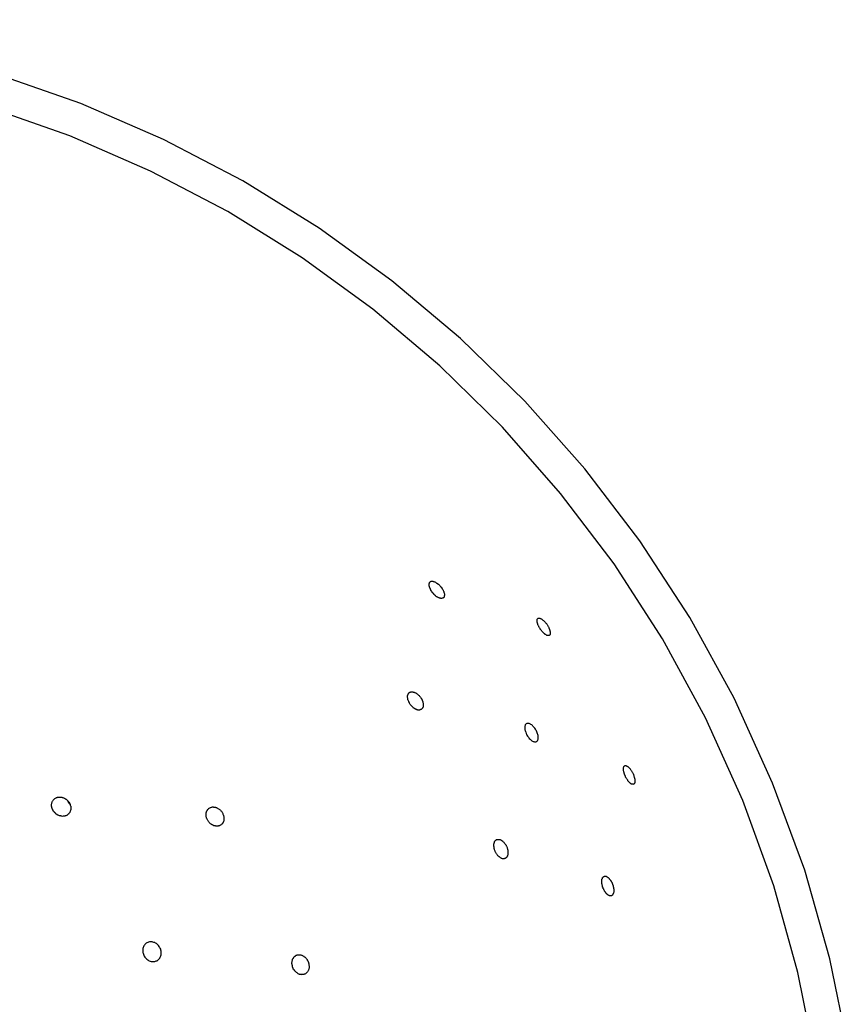
# Model space of a CAD drawing. Extents: x -65.2 to -16.6, y -172.7 to -137.
# Drawn here: x -22 to -20.8, y -146 to -144.5 of the extents above; entities that cross this region are included whole.
import ezdxf

# ---------------------------------------------------------------- set-up
doc = ezdxf.new("R2010")
doc.units = 0
doc.layers.get('0').update_dxf_attribs({"linetype": 'CONTINUOUS'})

msp = doc.modelspace()

# ---------------------------------------------------------------- linework, layer by layer
at = {"color": 0}
for points in [[(-20.7719, -146.0268), (-20.7988, -145.8961), (-20.8356, -145.7666), (-20.8827, -145.6391), (-20.8827, -145.6391), (-20.939, -145.5152), (-21.0038, -145.3972), (-21.0766, -145.2852), (-21.1571, -145.1798), (-21.2446, -145.0809), (-21.3388, -144.9892), (-21.4391, -144.9047), (-21.5454, -144.8279), (-21.6568, -144.7588), (-21.7731, -144.6981), (-21.8938, -144.6458), (-22.0185, -144.6025), (-22.1465, -144.5681), (-22.2778, -144.5433), (-22.4115, -144.5282), (-22.5476, -144.5232)], [(-20.8199, -146.0435), (-20.8455, -145.9158), (-20.8809, -145.7893), (-20.9263, -145.6646), (-20.9263, -145.6646), (-20.9807, -145.5435), (-21.0436, -145.4281), (-21.1143, -145.3187), (-21.1925, -145.2156), (-21.2774, -145.1189), (-21.3691, -145.0292), (-21.4668, -144.9465), (-21.5703, -144.8714), (-21.6788, -144.8038), (-21.7921, -144.7444), (-21.9098, -144.6932), (-22.0314, -144.6508), (-22.1563, -144.6172), (-22.2843, -144.5929), (-22.4148, -144.5781), (-22.5476, -144.5732)], [(-21.3671, -145.353), (-21.3671, -145.353), (-21.3668, -145.353), (-21.3668, -145.353), (-21.3666, -145.353), (-21.3666, -145.3533), (-21.3663, -145.3533), (-21.3663, -145.3536), (-21.3663, -145.3536), (-21.3663, -145.3539), (-21.366, -145.3539), (-21.366, -145.3542), (-21.366, -145.3542), (-21.366, -145.3545), (-21.3657, -145.3545), (-21.3657, -145.3548), (-21.3657, -145.3548), (-21.3657, -145.3551), (-21.3657, -145.3551), (-21.3651, -145.3557), (-21.3648, -145.3563), (-21.3643, -145.3569), (-21.364, -145.3578), (-21.3637, -145.3584), (-21.3634, -145.359), (-21.3631, -145.3596), (-21.363, -145.3605), (-21.3627, -145.3611), (-21.3626, -145.3617), (-21.3624, -145.3623), (-21.3624, -145.363), (-21.3624, -145.3635), (-21.3624, -145.3641), (-21.3624, -145.3647), (-21.3625, -145.3653), (-21.3625, -145.3653), (-21.3625, -145.3654), (-21.3625, -145.3657), (-21.3625, -145.366), (-21.3627, -145.3663), (-21.3627, -145.3665), (-21.3628, -145.3668), (-21.3628, -145.3671), (-21.3631, -145.3674), (-21.3631, -145.3674), (-21.3634, -145.3677), (-21.3634, -145.3678), (-21.3637, -145.3681), (-21.3637, -145.3681), (-21.364, -145.3684), (-21.3643, -145.3685), (-21.3646, -145.3688), (-21.3646, -145.3688), (-21.3649, -145.3688), (-21.3654, -145.369), (-21.3658, -145.369), (-21.3664, -145.3692), (-21.3669, -145.3691), (-21.3675, -145.3691), (-21.3681, -145.369), (-21.3688, -145.369), (-21.3694, -145.3687), (-21.37, -145.3685), (-21.3706, -145.3682), (-21.3714, -145.3679), (-21.372, -145.3674), (-21.3729, -145.3671), (-21.3735, -145.3666), (-21.3744, -145.3663), (-21.3744, -145.3663), (-21.3747, -145.3658), (-21.375, -145.3655), (-21.3753, -145.3652), (-21.3757, -145.3649), (-21.376, -145.3646), (-21.3763, -145.3643), (-21.3766, -145.364), (-21.3772, -145.3637), (-21.3775, -145.3631), (-21.3778, -145.3628), (-21.3781, -145.3625), (-21.3785, -145.3622), (-21.3788, -145.3616), (-21.3791, -145.3613), (-21.3794, -145.361), (-21.38, -145.3607), (-21.38, -145.3607), (-21.3801, -145.3601), (-21.3804, -145.3598), (-21.3807, -145.3592), (-21.381, -145.3589), (-21.3812, -145.3583), (-21.3815, -145.358), (-21.3818, -145.3577), (-21.3821, -145.3574), (-21.3821, -145.3568), (-21.3824, -145.3565), (-21.3826, -145.356), (-21.3829, -145.3557), (-21.3829, -145.3551), (-21.3832, -145.3548), (-21.3834, -145.3545), (-21.3837, -145.3542), (-21.3837, -145.3542), (-21.3838, -145.3533), (-21.3841, -145.3526), (-21.3842, -145.3517), (-21.3845, -145.3511), (-21.3845, -145.3503), (-21.3846, -145.3497), (-21.3846, -145.3491), (-21.3848, -145.3485), (-21.3845, -145.3479), (-21.3845, -145.3473), (-21.3842, -145.3467), (-21.3842, -145.3463), (-21.3839, -145.3457), (-21.3837, -145.3454), (-21.3834, -145.3451), (-21.3831, -145.3449), (-21.3831, -145.3449), (-21.3825, -145.3446), (-21.3822, -145.3443), (-21.3816, -145.3441), (-21.3813, -145.3441), (-21.3807, -145.344), (-21.3801, -145.344), (-21.3795, -145.344), (-21.379, -145.3442), (-21.3782, -145.3442), (-21.3776, -145.3444), (-21.377, -145.3447), (-21.3764, -145.345), (-21.3755, -145.3453), (-21.3749, -145.3457), (-21.3743, -145.3461), (-21.3737, -145.3467), (-21.3737, -145.3467), (-21.3731, -145.347), (-21.3728, -145.3473), (-21.3722, -145.3476), (-21.3719, -145.3479), (-21.3713, -145.3482), (-21.371, -145.3485), (-21.3704, -145.3488), (-21.3701, -145.3494), (-21.3695, -145.3497), (-21.3692, -145.3502), (-21.3688, -145.3505), (-21.3685, -145.3511), (-21.368, -145.3514), (-21.3677, -145.352), (-21.3674, -145.3524), (-21.3671, -145.353)], [(-21.2076, -145.4202), (-21.2076, -145.4202), (-21.2076, -145.4202), (-21.2076, -145.4202), (-21.2076, -145.4202), (-21.2076, -145.4205), (-21.2076, -145.4205), (-21.2076, -145.4206), (-21.2076, -145.4206), (-21.2076, -145.4209), (-21.2076, -145.4209), (-21.2076, -145.4209), (-21.2076, -145.4209), (-21.2076, -145.4212), (-21.2076, -145.4212), (-21.2076, -145.4213), (-21.2076, -145.4213), (-21.2078, -145.4216), (-21.2078, -145.4216), (-21.2078, -145.4219), (-21.208, -145.4222), (-21.2081, -145.4225), (-21.2084, -145.4228), (-21.2086, -145.4228), (-21.2089, -145.4231), (-21.2092, -145.4232), (-21.2095, -145.4235), (-21.2098, -145.4235), (-21.2101, -145.4235), (-21.2104, -145.4235), (-21.2108, -145.4235), (-21.2111, -145.4233), (-21.2117, -145.4233), (-21.2121, -145.4232), (-21.2127, -145.4232), (-21.2127, -145.4232), (-21.2129, -145.4229), (-21.2132, -145.4227), (-21.2135, -145.4224), (-21.2138, -145.4224), (-21.2141, -145.4221), (-21.2144, -145.422), (-21.2147, -145.4217), (-21.215, -145.4217), (-21.2153, -145.4214), (-21.2156, -145.4211), (-21.2159, -145.4208), (-21.2162, -145.4207), (-21.2165, -145.4204), (-21.2168, -145.4201), (-21.2171, -145.4198), (-21.2176, -145.4197), (-21.2176, -145.4197), (-21.2182, -145.4188), (-21.2188, -145.4182), (-21.2194, -145.4175), (-21.22, -145.4169), (-21.2205, -145.416), (-21.2211, -145.4154), (-21.2217, -145.4145), (-21.2223, -145.4139), (-21.2226, -145.413), (-21.2232, -145.4122), (-21.2236, -145.4113), (-21.2242, -145.4107), (-21.2245, -145.4098), (-21.2249, -145.4091), (-21.2252, -145.4082), (-21.2258, -145.4076), (-21.2258, -145.4076), (-21.2258, -145.407), (-21.2259, -145.4067), (-21.2259, -145.4062), (-21.2262, -145.4059), (-21.2262, -145.4053), (-21.2264, -145.405), (-21.2264, -145.4047), (-21.2267, -145.4044), (-21.2267, -145.4038), (-21.2267, -145.4035), (-21.2267, -145.4032), (-21.2269, -145.4029), (-21.2269, -145.4026), (-21.2269, -145.4023), (-21.2269, -145.402), (-21.2271, -145.4017), (-21.2271, -145.4017), (-21.2269, -145.4014), (-21.2269, -145.4011), (-21.2269, -145.4008), (-21.2269, -145.4005), (-21.2267, -145.4002), (-21.2267, -145.3999), (-21.2267, -145.3996), (-21.2267, -145.3996), (-21.2264, -145.3993), (-21.2264, -145.3992), (-21.2262, -145.3989), (-21.2262, -145.3989), (-21.2259, -145.3986), (-21.2259, -145.3986), (-21.2258, -145.3984), (-21.2258, -145.3984), (-21.2258, -145.3984), (-21.2252, -145.3981), (-21.2249, -145.398), (-21.2245, -145.3979), (-21.2242, -145.3979), (-21.2236, -145.3979), (-21.2232, -145.3979), (-21.2226, -145.398), (-21.2223, -145.3983), (-21.2217, -145.3985), (-21.2211, -145.3988), (-21.2205, -145.3991), (-21.2201, -145.3995), (-21.2195, -145.3998), (-21.2189, -145.4003), (-21.2183, -145.4009), (-21.2177, -145.4015), (-21.2177, -145.4015), (-21.2169, -145.402), (-21.2163, -145.4026), (-21.2157, -145.4032), (-21.2151, -145.4039), (-21.2145, -145.4045), (-21.2139, -145.4054), (-21.2133, -145.406), (-21.2128, -145.4069), (-21.2122, -145.4075), (-21.2117, -145.4084), (-21.2111, -145.4091), (-21.2108, -145.41), (-21.2102, -145.4106), (-21.2099, -145.4115), (-21.2096, -145.4124), (-21.2093, -145.4133), (-21.2093, -145.4133), (-21.209, -145.4136), (-21.2088, -145.4142), (-21.2085, -145.4145), (-21.2085, -145.4151), (-21.2082, -145.4154), (-21.2082, -145.416), (-21.208, -145.4164), (-21.208, -145.417), (-21.2077, -145.4173), (-21.2077, -145.4177), (-21.2076, -145.418), (-21.2076, -145.4186), (-21.2076, -145.4189), (-21.2076, -145.4193), (-21.2076, -145.4196), (-21.2076, -145.4202)], [(-21.4081, -145.506), (-21.4081, -145.506), (-21.4078, -145.506), (-21.4078, -145.506), (-21.4075, -145.506), (-21.4075, -145.506), (-21.4072, -145.506), (-21.4072, -145.506), (-21.4071, -145.506), (-21.4071, -145.5062), (-21.4068, -145.5062), (-21.4068, -145.5062), (-21.4065, -145.5062), (-21.4065, -145.5063), (-21.4062, -145.5063), (-21.4062, -145.5063), (-21.4062, -145.5063), (-21.4062, -145.5066), (-21.4062, -145.5066), (-21.4054, -145.5068), (-21.4048, -145.5071), (-21.4042, -145.5074), (-21.4036, -145.5078), (-21.403, -145.5081), (-21.4024, -145.5086), (-21.4018, -145.509), (-21.4012, -145.5096), (-21.4006, -145.51), (-21.4, -145.5106), (-21.3994, -145.5112), (-21.3988, -145.5118), (-21.3982, -145.5124), (-21.3978, -145.5131), (-21.3972, -145.5137), (-21.3969, -145.5146), (-21.3969, -145.5146), (-21.3966, -145.5149), (-21.3963, -145.5152), (-21.396, -145.5155), (-21.3958, -145.5161), (-21.3955, -145.5164), (-21.3953, -145.517), (-21.395, -145.5173), (-21.395, -145.5179), (-21.3947, -145.5182), (-21.3946, -145.5188), (-21.3943, -145.5191), (-21.3943, -145.5197), (-21.394, -145.52), (-21.394, -145.5206), (-21.3939, -145.5209), (-21.3939, -145.5215), (-21.3939, -145.5215), (-21.3936, -145.5221), (-21.3935, -145.523), (-21.3933, -145.5238), (-21.3933, -145.5247), (-21.3933, -145.5253), (-21.3933, -145.526), (-21.3933, -145.5266), (-21.3936, -145.5275), (-21.3936, -145.528), (-21.3939, -145.5286), (-21.3942, -145.5291), (-21.3946, -145.5297), (-21.3949, -145.53), (-21.3954, -145.5306), (-21.3958, -145.5309), (-21.3964, -145.5315), (-21.3964, -145.5315), (-21.3965, -145.5315), (-21.3968, -145.5316), (-21.3971, -145.5316), (-21.3974, -145.5319), (-21.3977, -145.5319), (-21.398, -145.532), (-21.3983, -145.532), (-21.3986, -145.5323), (-21.3989, -145.5323), (-21.3992, -145.5323), (-21.3995, -145.5323), (-21.4, -145.5324), (-21.4003, -145.5323), (-21.4006, -145.5323), (-21.4009, -145.5323), (-21.4015, -145.5323), (-21.4015, -145.5323), (-21.4018, -145.532), (-21.4021, -145.532), (-21.4024, -145.5318), (-21.4029, -145.5318), (-21.4032, -145.5315), (-21.4035, -145.5315), (-21.4038, -145.5312), (-21.4044, -145.5312), (-21.4047, -145.5309), (-21.405, -145.5307), (-21.4053, -145.5304), (-21.4059, -145.5304), (-21.4062, -145.5301), (-21.4065, -145.5298), (-21.4068, -145.5295), (-21.4074, -145.5295), (-21.4074, -145.5295), (-21.408, -145.5287), (-21.4086, -145.5281), (-21.4092, -145.5275), (-21.41, -145.5269), (-21.4106, -145.526), (-21.4112, -145.5254), (-21.4118, -145.5246), (-21.4124, -145.524), (-21.4127, -145.5231), (-21.4133, -145.5223), (-21.4136, -145.5214), (-21.4142, -145.5208), (-21.4145, -145.5199), (-21.4149, -145.519), (-21.4152, -145.5181), (-21.4157, -145.5175), (-21.4157, -145.5175), (-21.4157, -145.5166), (-21.4159, -145.5157), (-21.4159, -145.5148), (-21.4161, -145.5141), (-21.4161, -145.5132), (-21.4161, -145.5126), (-21.4161, -145.5119), (-21.4161, -145.5113), (-21.4158, -145.5106), (-21.4156, -145.51), (-21.4153, -145.5094), (-21.4152, -145.5089), (-21.4149, -145.5083), (-21.4146, -145.5079), (-21.4142, -145.5074), (-21.4139, -145.5071), (-21.4139, -145.5071), (-21.4135, -145.5068), (-21.4132, -145.5066), (-21.4129, -145.5063), (-21.4126, -145.5063), (-21.4122, -145.506), (-21.4119, -145.506), (-21.4116, -145.5059), (-21.4113, -145.5059), (-21.4107, -145.5057), (-21.4104, -145.5057), (-21.4099, -145.5057), (-21.4096, -145.5057), (-21.409, -145.5057), (-21.4087, -145.5057), (-21.4084, -145.5057), (-21.4081, -145.506)], [(-21.2277, -145.5785), (-21.2277, -145.5785), (-21.227, -145.5779), (-21.2264, -145.5773), (-21.226, -145.5765), (-21.2257, -145.5759), (-21.2254, -145.5749), (-21.2252, -145.574), (-21.2251, -145.5728), (-21.2252, -145.5719), (-21.2252, -145.5706), (-21.2254, -145.5694), (-21.2257, -145.5682), (-21.2262, -145.567), (-21.2266, -145.5655), (-21.2272, -145.5643), (-21.2278, -145.5629), (-21.2287, -145.5617), (-21.2287, -145.5617), (-21.2293, -145.5602), (-21.2302, -145.559), (-21.2311, -145.5578), (-21.232, -145.5568), (-21.2329, -145.5557), (-21.2338, -145.5548), (-21.2347, -145.5541), (-21.2358, -145.5535), (-21.2367, -145.5529), (-21.2376, -145.5524), (-21.2385, -145.5521), (-21.2395, -145.5519), (-21.2402, -145.5518), (-21.2411, -145.5519), (-21.2418, -145.5521), (-21.2427, -145.5525), (-21.2427, -145.5525), (-21.2432, -145.5528), (-21.2438, -145.5534), (-21.2441, -145.554), (-21.2445, -145.5549), (-21.2446, -145.5557), (-21.2449, -145.5567), (-21.2449, -145.5577), (-21.245, -145.5589), (-21.2447, -145.56), (-21.2446, -145.5612), (-21.2442, -145.5624), (-21.2439, -145.5637), (-21.2433, -145.5649), (-21.2429, -145.5664), (-21.2423, -145.5677), (-21.2417, -145.5692), (-21.2417, -145.5692), (-21.2408, -145.5704), (-21.2399, -145.5717), (-21.239, -145.5727), (-21.2382, -145.5739), (-21.2371, -145.5748), (-21.2362, -145.5757), (-21.2353, -145.5764), (-21.2344, -145.5772), (-21.2334, -145.5776), (-21.2325, -145.5782), (-21.2316, -145.5785), (-21.2307, -145.5788), (-21.2298, -145.5788), (-21.2291, -145.5788), (-21.2283, -145.5786), (-21.2277, -145.5785)], [(-21.0891, -145.6405), (-21.0891, -145.6405), (-21.0891, -145.6402), (-21.0891, -145.6402), (-21.0891, -145.6402), (-21.0894, -145.6402), (-21.0894, -145.64), (-21.0894, -145.64), (-21.0894, -145.64), (-21.0897, -145.64), (-21.0897, -145.6397), (-21.0897, -145.6397), (-21.0897, -145.6397), (-21.09, -145.6397), (-21.09, -145.6396), (-21.0902, -145.6396), (-21.0902, -145.6396), (-21.0905, -145.6396), (-21.0905, -145.6396), (-21.0908, -145.639), (-21.0914, -145.6387), (-21.0917, -145.6381), (-21.0923, -145.6378), (-21.0926, -145.6372), (-21.0932, -145.6367), (-21.0935, -145.6361), (-21.0941, -145.6357), (-21.0944, -145.6349), (-21.0949, -145.6343), (-21.0952, -145.6337), (-21.0958, -145.6331), (-21.0961, -145.6322), (-21.0966, -145.6316), (-21.0969, -145.6309), (-21.0975, -145.6303), (-21.0975, -145.6303), (-21.0975, -145.6297), (-21.0978, -145.6294), (-21.0978, -145.6288), (-21.0981, -145.6285), (-21.0981, -145.6279), (-21.0984, -145.6276), (-21.0986, -145.627), (-21.0989, -145.6267), (-21.0989, -145.6261), (-21.0992, -145.6258), (-21.0992, -145.6252), (-21.0995, -145.6249), (-21.0995, -145.6243), (-21.0998, -145.624), (-21.0998, -145.6235), (-21.1001, -145.6232), (-21.1001, -145.6232), (-21.1001, -145.6223), (-21.1004, -145.6214), (-21.1004, -145.6205), (-21.1007, -145.6199), (-21.1007, -145.6191), (-21.1007, -145.6185), (-21.1007, -145.6179), (-21.1007, -145.6173), (-21.1004, -145.6167), (-21.1004, -145.6161), (-21.1002, -145.6155), (-21.1002, -145.6152), (-21.0999, -145.6148), (-21.0997, -145.6145), (-21.0994, -145.6142), (-21.0993, -145.614), (-21.0993, -145.614), (-21.099, -145.6137), (-21.0987, -145.6137), (-21.0984, -145.6136), (-21.0984, -145.6136), (-21.0981, -145.6135), (-21.098, -145.6135), (-21.0977, -145.6135), (-21.0977, -145.6135), (-21.0974, -145.6135), (-21.0971, -145.6135), (-21.0968, -145.6135), (-21.0967, -145.6137), (-21.0964, -145.6137), (-21.0961, -145.6139), (-21.0958, -145.6139), (-21.0958, -145.6142), (-21.0958, -145.6142), (-21.0955, -145.6142), (-21.0952, -145.6144), (-21.0949, -145.6144), (-21.0946, -145.6147), (-21.0943, -145.6147), (-21.094, -145.615), (-21.0937, -145.6152), (-21.0936, -145.6155), (-21.0933, -145.6157), (-21.093, -145.616), (-21.0927, -145.6163), (-21.0924, -145.6166), (-21.0921, -145.6169), (-21.0918, -145.6172), (-21.0915, -145.6175), (-21.0915, -145.6179), (-21.0915, -145.6179), (-21.0909, -145.6185), (-21.0903, -145.6191), (-21.0897, -145.6197), (-21.0893, -145.6206), (-21.0887, -145.6212), (-21.0883, -145.6221), (-21.0877, -145.6229), (-21.0874, -145.6238), (-21.0868, -145.6245), (-21.0865, -145.6254), (-21.0861, -145.6263), (-21.0858, -145.6272), (-21.0855, -145.6281), (-21.0852, -145.629), (-21.0849, -145.6299), (-21.0848, -145.6308), (-21.0848, -145.6308), (-21.0845, -145.6314), (-21.0843, -145.6323), (-21.084, -145.6331), (-21.084, -145.634), (-21.0839, -145.6346), (-21.0839, -145.6353), (-21.0839, -145.6359), (-21.0839, -145.6367), (-21.0839, -145.6371), (-21.0839, -145.6377), (-21.0839, -145.6382), (-21.0842, -145.6388), (-21.0843, -145.6391), (-21.0846, -145.6397), (-21.0849, -145.64), (-21.0852, -145.6405), (-21.0852, -145.6405), (-21.0852, -145.6405), (-21.0855, -145.6406), (-21.0856, -145.6406), (-21.0859, -145.6409), (-21.0859, -145.6409), (-21.0862, -145.6409), (-21.0865, -145.6409), (-21.0868, -145.6411), (-21.087, -145.6409), (-21.0873, -145.6409), (-21.0876, -145.6409), (-21.0879, -145.6409), (-21.0882, -145.6406), (-21.0885, -145.6406), (-21.0888, -145.6405), (-21.0891, -145.6405)], [(-21.9114, -145.6672), (-21.9114, -145.6672), (-21.9111, -145.6672), (-21.9111, -145.6675), (-21.9108, -145.6678), (-21.9108, -145.6681), (-21.9105, -145.6681), (-21.9105, -145.6684), (-21.9102, -145.6687), (-21.9102, -145.669), (-21.9099, -145.669), (-21.9099, -145.6693), (-21.9098, -145.6696), (-21.9098, -145.6699), (-21.9095, -145.6701), (-21.9095, -145.6704), (-21.9095, -145.6707), (-21.9095, -145.671), (-21.9095, -145.671), (-21.9092, -145.6716), (-21.9089, -145.6722), (-21.9086, -145.6728), (-21.9086, -145.6736), (-21.9085, -145.6742), (-21.9085, -145.6748), (-21.9085, -145.6754), (-21.9085, -145.6763), (-21.9085, -145.6769), (-21.9085, -145.6775), (-21.9085, -145.6781), (-21.9088, -145.6788), (-21.9089, -145.6794), (-21.9092, -145.68), (-21.9095, -145.6806), (-21.9098, -145.6814), (-21.9098, -145.6814), (-21.9098, -145.6817), (-21.9101, -145.682), (-21.9103, -145.6823), (-21.9106, -145.6827), (-21.9108, -145.683), (-21.9111, -145.6833), (-21.9114, -145.6836), (-21.9117, -145.6841), (-21.912, -145.6843), (-21.9123, -145.6846), (-21.9126, -145.6849), (-21.9129, -145.6852), (-21.9132, -145.6854), (-21.9135, -145.6857), (-21.9138, -145.686), (-21.9144, -145.6863), (-21.9144, -145.6863), (-21.915, -145.6865), (-21.9158, -145.6868), (-21.9165, -145.687), (-21.9174, -145.6873), (-21.9181, -145.6873), (-21.919, -145.6875), (-21.9199, -145.6875), (-21.9208, -145.6877), (-21.9215, -145.6874), (-21.9224, -145.6874), (-21.9233, -145.6871), (-21.9242, -145.6871), (-21.9251, -145.6868), (-21.926, -145.6865), (-21.9269, -145.6861), (-21.9278, -145.6858), (-21.9278, -145.6858), (-21.9281, -145.6855), (-21.9285, -145.6852), (-21.9288, -145.6849), (-21.9294, -145.6846), (-21.9297, -145.6843), (-21.9302, -145.684), (-21.9305, -145.6837), (-21.9311, -145.6834), (-21.9314, -145.6828), (-21.9317, -145.6825), (-21.932, -145.6822), (-21.9324, -145.6819), (-21.9327, -145.6813), (-21.933, -145.681), (-21.9333, -145.6807), (-21.9338, -145.6804), (-21.9338, -145.6804), (-21.9338, -145.6798), (-21.9341, -145.6795), (-21.9344, -145.6789), (-21.9347, -145.6786), (-21.9347, -145.678), (-21.935, -145.6777), (-21.9352, -145.6773), (-21.9355, -145.677), (-21.9355, -145.6764), (-21.9358, -145.6761), (-21.9358, -145.6755), (-21.9361, -145.6752), (-21.9361, -145.6746), (-21.9363, -145.6743), (-21.9363, -145.6737), (-21.9366, -145.6734), (-21.9366, -145.6734), (-21.9366, -145.6725), (-21.9366, -145.6716), (-21.9365, -145.6707), (-21.9365, -145.6698), (-21.9362, -145.6689), (-21.9361, -145.668), (-21.9358, -145.6671), (-21.9357, -145.6665), (-21.9352, -145.6656), (-21.9349, -145.665), (-21.9343, -145.6643), (-21.934, -145.6637), (-21.9334, -145.6631), (-21.9329, -145.6625), (-21.9323, -145.6619), (-21.9317, -145.6616), (-21.9317, -145.6616), (-21.9308, -145.661), (-21.9301, -145.6607), (-21.9292, -145.6604), (-21.9286, -145.6601), (-21.9277, -145.6598), (-21.9268, -145.6597), (-21.9259, -145.6596), (-21.9253, -145.6596), (-21.9244, -145.6596), (-21.9235, -145.6596), (-21.9226, -145.6596), (-21.9218, -145.6599), (-21.9209, -145.6601), (-21.92, -145.6604), (-21.9191, -145.6607), (-21.9184, -145.6612), (-21.9184, -145.6612), (-21.9178, -145.6613), (-21.9172, -145.6616), (-21.9166, -145.6619), (-21.9163, -145.6622), (-21.9157, -145.6625), (-21.9154, -145.6628), (-21.9148, -145.6631), (-21.9145, -145.6636), (-21.9139, -145.6639), (-21.9136, -145.6644), (-21.9131, -145.6647), (-21.9128, -145.6653), (-21.9123, -145.6656), (-21.912, -145.6662), (-21.9117, -145.6666), (-21.9114, -145.6672)], [(-21.9137, -145.6645), (-21.9137, -145.6645), (-21.9134, -145.6645), (-21.9134, -145.6648), (-21.9132, -145.6648), (-21.9132, -145.6651), (-21.9129, -145.6651), (-21.9129, -145.6654), (-21.9129, -145.6656), (-21.9129, -145.6659), (-21.9126, -145.6659), (-21.9126, -145.6662), (-21.9125, -145.6662), (-21.9125, -145.6665), (-21.9122, -145.6665), (-21.9122, -145.6668), (-21.9122, -145.6671), (-21.9122, -145.6674), (-21.9122, -145.6674), (-21.9119, -145.6674), (-21.9118, -145.6677), (-21.9115, -145.6677), (-21.9115, -145.668), (-21.9112, -145.668), (-21.9112, -145.6683), (-21.9109, -145.6686), (-21.9109, -145.6689), (-21.9106, -145.6689), (-21.9106, -145.6692), (-21.9103, -145.6692), (-21.9103, -145.6695), (-21.91, -145.6695), (-21.91, -145.6698), (-21.9097, -145.67), (-21.9097, -145.6703)], [(-21.6857, -145.6962), (-21.6857, -145.6962), (-21.6857, -145.6962), (-21.6857, -145.6962), (-21.6857, -145.6962), (-21.6858, -145.6965), (-21.6858, -145.6965), (-21.6858, -145.6968), (-21.6858, -145.6968), (-21.6861, -145.6971), (-21.6861, -145.6971), (-21.6861, -145.6972), (-21.6861, -145.6972), (-21.6864, -145.6975), (-21.6864, -145.6975), (-21.6864, -145.6978), (-21.6864, -145.6978), (-21.6867, -145.6981), (-21.6867, -145.6981), (-21.687, -145.6984), (-21.6875, -145.699), (-21.6878, -145.6993), (-21.6884, -145.6999), (-21.6889, -145.7002), (-21.6895, -145.7005), (-21.6901, -145.7008), (-21.6907, -145.7013), (-21.6913, -145.7014), (-21.6919, -145.7017), (-21.6925, -145.7017), (-21.6932, -145.702), (-21.6938, -145.702), (-21.6946, -145.7021), (-21.6952, -145.7021), (-21.6961, -145.7022), (-21.6961, -145.7022), (-21.6964, -145.7019), (-21.6967, -145.7019), (-21.697, -145.7018), (-21.6976, -145.7018), (-21.6979, -145.7015), (-21.6985, -145.7015), (-21.6988, -145.7014), (-21.6994, -145.7014), (-21.6997, -145.7011), (-21.7001, -145.7009), (-21.7004, -145.7006), (-21.701, -145.7006), (-21.7013, -145.7003), (-21.7019, -145.7001), (-21.7022, -145.6998), (-21.7028, -145.6998), (-21.7028, -145.6998), (-21.7034, -145.6992), (-21.7041, -145.6986), (-21.7047, -145.698), (-21.7055, -145.6974), (-21.7061, -145.6965), (-21.7067, -145.6959), (-21.7073, -145.6951), (-21.7079, -145.6945), (-21.7082, -145.6936), (-21.7088, -145.6927), (-21.7091, -145.6918), (-21.7096, -145.6911), (-21.7099, -145.6902), (-21.7102, -145.6893), (-21.7104, -145.6884), (-21.7107, -145.6877), (-21.7107, -145.6877), (-21.7107, -145.6871), (-21.7107, -145.6866), (-21.7107, -145.686), (-21.7108, -145.6857), (-21.7108, -145.6851), (-21.7108, -145.6848), (-21.7108, -145.6842), (-21.7108, -145.6839), (-21.7105, -145.6833), (-21.7105, -145.683), (-21.7104, -145.6824), (-21.7104, -145.6821), (-21.7101, -145.6815), (-21.7101, -145.6812), (-21.71, -145.6809), (-21.71, -145.6806), (-21.71, -145.6806), (-21.7097, -145.68), (-21.7095, -145.6797), (-21.7092, -145.6793), (-21.7092, -145.679), (-21.7089, -145.6786), (-21.7086, -145.6783), (-21.7083, -145.678), (-21.7083, -145.6777), (-21.708, -145.6774), (-21.7077, -145.6771), (-21.7074, -145.6768), (-21.7072, -145.6765), (-21.7069, -145.6762), (-21.7066, -145.676), (-21.7063, -145.6757), (-21.706, -145.6757), (-21.706, -145.6757), (-21.7051, -145.6752), (-21.7045, -145.6749), (-21.7036, -145.6746), (-21.703, -145.6744), (-21.7021, -145.6741), (-21.7014, -145.674), (-21.7005, -145.674), (-21.6999, -145.6741), (-21.699, -145.6741), (-21.6981, -145.6742), (-21.6972, -145.6743), (-21.6966, -145.6746), (-21.6957, -145.6749), (-21.695, -145.6752), (-21.6941, -145.6756), (-21.6935, -145.6762), (-21.6935, -145.6762), (-21.6926, -145.6765), (-21.6918, -145.6771), (-21.6909, -145.6777), (-21.6903, -145.6783), (-21.6896, -145.6789), (-21.689, -145.6796), (-21.6884, -145.6802), (-21.6879, -145.6811), (-21.6873, -145.6817), (-21.6869, -145.6826), (-21.6864, -145.6835), (-21.6861, -145.6844), (-21.6857, -145.6853), (-21.6854, -145.6862), (-21.6851, -145.6871), (-21.685, -145.688), (-21.685, -145.688), (-21.6847, -145.6883), (-21.6847, -145.6889), (-21.6846, -145.6895), (-21.6846, -145.6901), (-21.6846, -145.6904), (-21.6846, -145.691), (-21.6846, -145.6916), (-21.6847, -145.6922), (-21.6847, -145.6925), (-21.6847, -145.6931), (-21.6847, -145.6936), (-21.6849, -145.6942), (-21.6849, -145.6945), (-21.6852, -145.6951), (-21.6854, -145.6956), (-21.6857, -145.6962)], [(-21.2896, -145.7262), (-21.2896, -145.7262), (-21.2893, -145.7259), (-21.2893, -145.7259), (-21.2893, -145.7256), (-21.2893, -145.7256), (-21.2892, -145.7253), (-21.2892, -145.7253), (-21.2892, -145.7253), (-21.2892, -145.7253), (-21.2889, -145.725), (-21.2889, -145.725), (-21.2889, -145.7248), (-21.2889, -145.7248), (-21.2889, -145.7245), (-21.2889, -145.7245), (-21.2889, -145.7245), (-21.2889, -145.7245), (-21.2889, -145.7245), (-21.2884, -145.7239), (-21.2881, -145.7235), (-21.2878, -145.723), (-21.2875, -145.7227), (-21.2869, -145.7224), (-21.2866, -145.7221), (-21.2861, -145.7218), (-21.2858, -145.7218), (-21.2852, -145.7215), (-21.2847, -145.7214), (-21.2841, -145.7214), (-21.2838, -145.7214), (-21.2832, -145.7214), (-21.2826, -145.7214), (-21.282, -145.7214), (-21.2817, -145.7217), (-21.2817, -145.7217), (-21.2811, -145.7217), (-21.2808, -145.7218), (-21.2805, -145.7218), (-21.2802, -145.7221), (-21.2799, -145.7221), (-21.2796, -145.7224), (-21.2793, -145.7225), (-21.279, -145.7228), (-21.2785, -145.7228), (-21.2782, -145.7231), (-21.2779, -145.7234), (-21.2776, -145.7237), (-21.2773, -145.724), (-21.277, -145.7243), (-21.2767, -145.7246), (-21.2764, -145.725), (-21.2764, -145.725), (-21.2757, -145.7256), (-21.2751, -145.7262), (-21.2745, -145.7268), (-21.2739, -145.7276), (-21.2733, -145.7282), (-21.2729, -145.7291), (-21.2723, -145.7299), (-21.272, -145.7308), (-21.2714, -145.7315), (-21.2711, -145.7324), (-21.2708, -145.7333), (-21.2705, -145.7342), (-21.2702, -145.7351), (-21.27, -145.736), (-21.2698, -145.7369), (-21.2698, -145.738), (-21.2698, -145.738), (-21.2695, -145.7383), (-21.2695, -145.7388), (-21.2695, -145.7391), (-21.2695, -145.7397), (-21.2695, -145.74), (-21.2695, -145.7406), (-21.2695, -145.7409), (-21.2695, -145.7415), (-21.2695, -145.7418), (-21.2695, -145.7422), (-21.2695, -145.7425), (-21.2697, -145.7431), (-21.2697, -145.7434), (-21.2698, -145.7439), (-21.2698, -145.7442), (-21.2701, -145.7448), (-21.2701, -145.7448), (-21.2701, -145.7451), (-21.2703, -145.7454), (-21.2703, -145.7457), (-21.2706, -145.746), (-21.2706, -145.7463), (-21.2709, -145.7466), (-21.271, -145.7469), (-21.2713, -145.7472), (-21.2713, -145.7473), (-21.2716, -145.7476), (-21.2718, -145.7479), (-21.2721, -145.7482), (-21.2722, -145.7482), (-21.2725, -145.7485), (-21.2728, -145.7487), (-21.2731, -145.749), (-21.2731, -145.749), (-21.2734, -145.7491), (-21.274, -145.7494), (-21.2745, -145.7494), (-21.2751, -145.7497), (-21.2757, -145.7497), (-21.2763, -145.7497), (-21.2769, -145.7496), (-21.2776, -145.7496), (-21.2782, -145.7493), (-21.2788, -145.7491), (-21.2794, -145.7488), (-21.2802, -145.7485), (-21.2808, -145.748), (-21.2814, -145.7477), (-21.282, -145.7471), (-21.2829, -145.7468), (-21.2829, -145.7468), (-21.2834, -145.746), (-21.284, -145.7454), (-21.2846, -145.7447), (-21.2852, -145.7441), (-21.2855, -145.7432), (-21.2861, -145.7426), (-21.2866, -145.7417), (-21.2872, -145.7411), (-21.2875, -145.7402), (-21.2879, -145.7393), (-21.2882, -145.7384), (-21.2887, -145.7377), (-21.2889, -145.7368), (-21.2892, -145.7359), (-21.2895, -145.735), (-21.2898, -145.7342), (-21.2898, -145.7342), (-21.2898, -145.7336), (-21.2898, -145.733), (-21.2898, -145.7324), (-21.29, -145.732), (-21.29, -145.7314), (-21.29, -145.7308), (-21.29, -145.7302), (-21.2902, -145.7299), (-21.29, -145.7293), (-21.29, -145.7288), (-21.29, -145.7282), (-21.29, -145.7279), (-21.2897, -145.7273), (-21.2897, -145.727), (-21.2896, -145.7265), (-21.2896, -145.7262)], [(-21.1301, -145.7935), (-21.1301, -145.7935), (-21.1301, -145.7932), (-21.1301, -145.7932), (-21.1301, -145.7929), (-21.1302, -145.7929), (-21.1302, -145.7926), (-21.1302, -145.7926), (-21.1302, -145.7923), (-21.1305, -145.7923), (-21.1305, -145.792), (-21.1305, -145.792), (-21.1305, -145.7917), (-21.1307, -145.7917), (-21.1307, -145.7914), (-21.1307, -145.7914), (-21.1307, -145.7911), (-21.131, -145.7911), (-21.131, -145.7911), (-21.131, -145.7902), (-21.1313, -145.7894), (-21.1315, -145.7885), (-21.1318, -145.7879), (-21.1318, -145.787), (-21.132, -145.7864), (-21.132, -145.7855), (-21.1323, -145.7849), (-21.1323, -145.784), (-21.1323, -145.7834), (-21.1323, -145.7826), (-21.1323, -145.782), (-21.1321, -145.7813), (-21.1321, -145.7807), (-21.132, -145.7801), (-21.132, -145.7796), (-21.132, -145.7796), (-21.1317, -145.7792), (-21.1317, -145.7789), (-21.1314, -145.7786), (-21.1314, -145.7783), (-21.1311, -145.778), (-21.1311, -145.7777), (-21.131, -145.7774), (-21.131, -145.7772), (-21.1307, -145.7769), (-21.1305, -145.7766), (-21.1302, -145.7763), (-21.1302, -145.7763), (-21.1299, -145.776), (-21.1298, -145.776), (-21.1295, -145.7758), (-21.1295, -145.7758), (-21.1295, -145.7758), (-21.1289, -145.7755), (-21.1285, -145.7753), (-21.1279, -145.7752), (-21.1276, -145.7752), (-21.127, -145.7752), (-21.1265, -145.7753), (-21.1259, -145.7754), (-21.1256, -145.7757), (-21.125, -145.7759), (-21.1244, -145.7762), (-21.1238, -145.7765), (-21.1234, -145.777), (-21.1228, -145.7773), (-21.1222, -145.7779), (-21.1216, -145.7785), (-21.1213, -145.7792), (-21.1213, -145.7792), (-21.121, -145.7795), (-21.1207, -145.7798), (-21.1204, -145.7801), (-21.1201, -145.7805), (-21.1198, -145.7808), (-21.1195, -145.7812), (-21.1192, -145.7815), (-21.119, -145.7821), (-21.1187, -145.7824), (-21.1184, -145.7829), (-21.1181, -145.7832), (-21.1181, -145.7838), (-21.1178, -145.7841), (-21.1176, -145.7847), (-21.1173, -145.7851), (-21.1173, -145.7857), (-21.1173, -145.7857), (-21.117, -145.786), (-21.1167, -145.7866), (-21.1164, -145.7869), (-21.1164, -145.7875), (-21.1161, -145.7878), (-21.1161, -145.7884), (-21.1158, -145.7887), (-21.1158, -145.7893), (-21.1155, -145.7896), (-21.1155, -145.7902), (-21.1154, -145.7905), (-21.1154, -145.7911), (-21.1151, -145.7914), (-21.1151, -145.792), (-21.1151, -145.7926), (-21.1151, -145.7932), (-21.1151, -145.7932), (-21.1148, -145.7939), (-21.1148, -145.7948), (-21.1148, -145.7956), (-21.1148, -145.7965), (-21.1148, -145.7971), (-21.1148, -145.7979), (-21.1148, -145.7985), (-21.1151, -145.7994), (-21.1151, -145.8), (-21.1154, -145.8006), (-21.1156, -145.8011), (-21.1159, -145.8017), (-21.1162, -145.802), (-21.1165, -145.8026), (-21.1168, -145.8029), (-21.1174, -145.8034), (-21.1174, -145.8034), (-21.1177, -145.8035), (-21.1181, -145.8038), (-21.1184, -145.8038), (-21.119, -145.804), (-21.1193, -145.8039), (-21.1199, -145.8039), (-21.1205, -145.8038), (-21.1211, -145.8038), (-21.1214, -145.8035), (-21.122, -145.8033), (-21.1226, -145.803), (-21.1232, -145.8027), (-21.1237, -145.8021), (-21.1243, -145.8018), (-21.1249, -145.8012), (-21.1255, -145.8009), (-21.1255, -145.8009), (-21.1258, -145.8003), (-21.1261, -145.8), (-21.1264, -145.7995), (-21.1267, -145.7992), (-21.127, -145.7986), (-21.1273, -145.7983), (-21.1276, -145.7978), (-21.128, -145.7975), (-21.1281, -145.7969), (-21.1284, -145.7964), (-21.1287, -145.7958), (-21.129, -145.7955), (-21.1292, -145.7949), (-21.1295, -145.7944), (-21.1298, -145.7938), (-21.1301, -145.7935)], [(-21.7824, -145.8987), (-21.7824, -145.8987), (-21.7812, -145.8978), (-21.7801, -145.897), (-21.7792, -145.8959), (-21.7785, -145.895), (-21.7778, -145.8938), (-21.7772, -145.8927), (-21.7768, -145.8914), (-21.7766, -145.8902), (-21.7763, -145.8887), (-21.7762, -145.8873), (-21.7762, -145.8858), (-21.7765, -145.8846), (-21.7767, -145.8831), (-21.7771, -145.8819), (-21.7777, -145.8804), (-21.7786, -145.8792), (-21.7786, -145.8792), (-21.7793, -145.8778), (-21.7802, -145.8766), (-21.7811, -145.8755), (-21.7823, -145.8746), (-21.7834, -145.8737), (-21.7846, -145.8729), (-21.7858, -145.8723), (-21.7872, -145.8719), (-21.7884, -145.8714), (-21.7896, -145.8711), (-21.7908, -145.871), (-21.7923, -145.8711), (-21.7935, -145.8712), (-21.7948, -145.8715), (-21.796, -145.872), (-21.7974, -145.8727), (-21.7974, -145.8727), (-21.7983, -145.8733), (-21.7994, -145.8742), (-21.8001, -145.8751), (-21.801, -145.8762), (-21.8016, -145.8772), (-21.8022, -145.8784), (-21.8026, -145.8796), (-21.8031, -145.8811), (-21.8031, -145.8823), (-21.8033, -145.8837), (-21.8031, -145.8851), (-21.8031, -145.8866), (-21.8026, -145.8878), (-21.8023, -145.8893), (-21.8017, -145.8907), (-21.8011, -145.8922), (-21.8011, -145.8922), (-21.8001, -145.8934), (-21.7992, -145.8946), (-21.7981, -145.8956), (-21.7972, -145.8967), (-21.796, -145.8974), (-21.7949, -145.8982), (-21.7937, -145.8988), (-21.7925, -145.8994), (-21.791, -145.8997), (-21.7898, -145.9), (-21.7885, -145.9), (-21.7873, -145.9001), (-21.7859, -145.8998), (-21.7847, -145.8996), (-21.7835, -145.8991), (-21.7824, -145.8987)], [(-21.5719, -145.9192), (-21.5719, -145.9192), (-21.5719, -145.9189), (-21.572, -145.9189), (-21.572, -145.9189), (-21.5723, -145.9189), (-21.5723, -145.9189), (-21.5726, -145.9189), (-21.5726, -145.9189), (-21.5729, -145.9189), (-21.5729, -145.9188), (-21.5732, -145.9188), (-21.5732, -145.9188), (-21.5735, -145.9188), (-21.5735, -145.9188), (-21.5738, -145.9188), (-21.5738, -145.9188), (-21.5741, -145.9188), (-21.5741, -145.9188), (-21.5747, -145.9185), (-21.5753, -145.9182), (-21.5759, -145.9179), (-21.5766, -145.9176), (-21.5772, -145.917), (-21.5778, -145.9167), (-21.5784, -145.9161), (-21.5791, -145.9158), (-21.5795, -145.9152), (-21.5801, -145.9146), (-21.5807, -145.914), (-21.5813, -145.9135), (-21.5816, -145.9127), (-21.5822, -145.9121), (-21.5826, -145.9115), (-21.5832, -145.9109), (-21.5832, -145.9109), (-21.5832, -145.9103), (-21.5835, -145.9099), (-21.5836, -145.9093), (-21.5839, -145.909), (-21.5839, -145.9084), (-21.5842, -145.9081), (-21.5842, -145.9075), (-21.5845, -145.9072), (-21.5845, -145.9066), (-21.5846, -145.9062), (-21.5846, -145.9056), (-21.5849, -145.9053), (-21.5849, -145.9047), (-21.585, -145.9044), (-21.585, -145.9038), (-21.5853, -145.9035), (-21.5853, -145.9035), (-21.5852, -145.9024), (-21.5852, -145.9015), (-21.5851, -145.9006), (-21.5851, -145.8997), (-21.5848, -145.8988), (-21.5846, -145.898), (-21.5843, -145.8971), (-21.5842, -145.8965), (-21.5836, -145.8956), (-21.5833, -145.895), (-21.5827, -145.8943), (-21.5824, -145.8937), (-21.5818, -145.8931), (-21.5813, -145.8925), (-21.5807, -145.892), (-21.5803, -145.8917), (-21.5803, -145.8917), (-21.5797, -145.8914), (-21.5794, -145.8911), (-21.5791, -145.8908), (-21.5788, -145.8908), (-21.5782, -145.8905), (-21.5779, -145.8905), (-21.5776, -145.8903), (-21.5773, -145.8903), (-21.5767, -145.8901), (-21.5764, -145.8901), (-21.5758, -145.8901), (-21.5755, -145.8901), (-21.5749, -145.8901), (-21.5746, -145.8901), (-21.5743, -145.8901), (-21.574, -145.8902), (-21.574, -145.8902), (-21.5731, -145.8902), (-21.5722, -145.8903), (-21.5713, -145.8905), (-21.5707, -145.8908), (-21.5698, -145.8911), (-21.5692, -145.8914), (-21.5683, -145.8918), (-21.5677, -145.8924), (-21.5668, -145.8928), (-21.5662, -145.8934), (-21.5655, -145.894), (-21.5649, -145.8947), (-21.5643, -145.8953), (-21.5637, -145.8961), (-21.5631, -145.897), (-21.5628, -145.8979), (-21.5628, -145.8979), (-21.5625, -145.8982), (-21.5622, -145.8987), (-21.5619, -145.899), (-21.5618, -145.8996), (-21.5615, -145.8999), (-21.5614, -145.9005), (-21.5611, -145.9008), (-21.5611, -145.9014), (-21.5608, -145.9017), (-21.5608, -145.9023), (-21.5605, -145.9026), (-21.5605, -145.9032), (-21.5603, -145.9035), (-21.5603, -145.9041), (-21.5603, -145.9047), (-21.5603, -145.9053), (-21.5603, -145.9053), (-21.5601, -145.9061), (-21.5601, -145.907), (-21.5601, -145.9079), (-21.5602, -145.9088), (-21.5602, -145.9095), (-21.5604, -145.9104), (-21.5606, -145.9112), (-21.5609, -145.9121), (-21.5612, -145.9127), (-21.5615, -145.9135), (-21.5618, -145.9141), (-21.5624, -145.9149), (-21.5628, -145.9155), (-21.5634, -145.9161), (-21.564, -145.9167), (-21.5647, -145.9173), (-21.5647, -145.9173), (-21.565, -145.9174), (-21.5653, -145.9177), (-21.5656, -145.9179), (-21.5662, -145.9182), (-21.5665, -145.9182), (-21.5671, -145.9185), (-21.5674, -145.9186), (-21.568, -145.9189), (-21.5683, -145.9189), (-21.5689, -145.9189), (-21.5692, -145.9189), (-21.5698, -145.9191), (-21.5701, -145.9191), (-21.5707, -145.9191), (-21.5713, -145.9191), (-21.5719, -145.9192)]]:
    msp.add_lwpolyline(points, dxfattribs=at)

doc.saveas('drawing.dxf')
